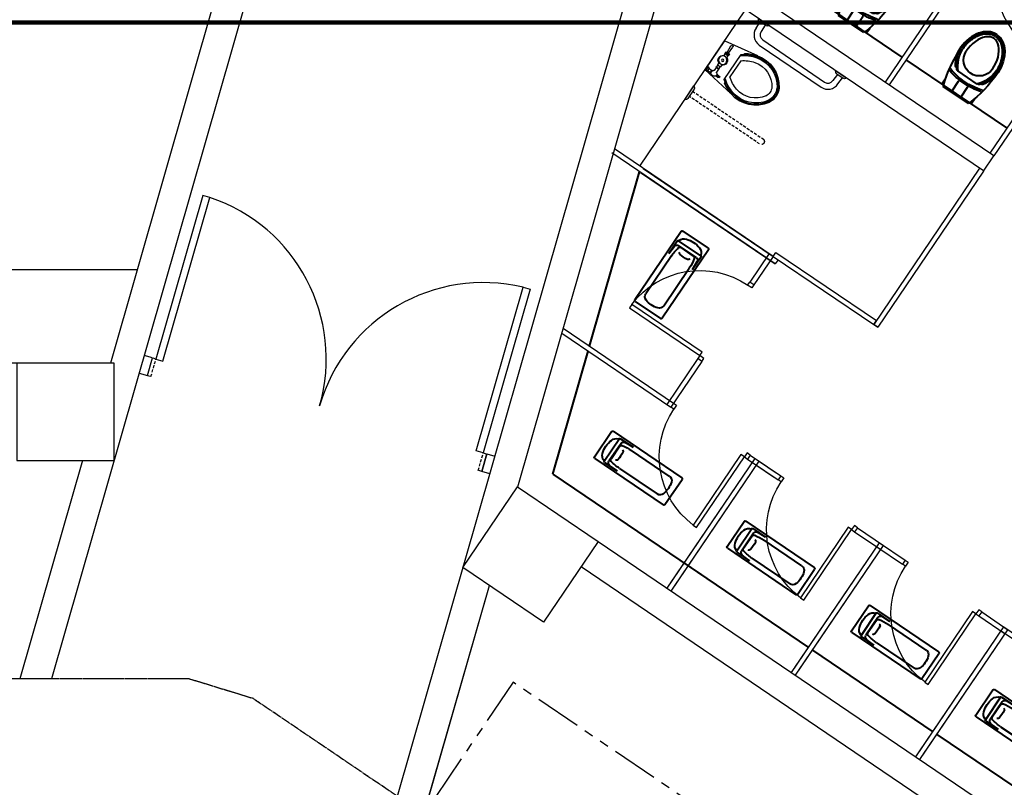
# Model space of a CAD drawing. Extents: x -319356 to 2573807, y 932 to 58832.
# Drawn here: x 198649 to 206746, y 42709 to 49019 of the extents above; entities that cross this region are included whole.
import ezdxf
from ezdxf.xclip import XClip

# ---------------------------------------------------------------- set-up
doc = ezdxf.new("R2010")
doc.units = 0
doc.header["$LTSCALE"] = 24
doc.header["$XCLIPFRAME"] = 0
for name, pattern in [('1', [0.375, 0.25, -0.125]), ('11', [0.15, 0.1, -0.05]), ('DASHED2', [0.375, 0.25, -0.125]), ('PHANTOM2', [31.75, 15.875, -3.175, 3.175, -3.175, 3.175, -3.175])]:
    doc.linetypes.add(name, pattern=pattern)
doc.layers.get('0').update_dxf_attribs({"linetype": 'CONTINUOUS'})
for name, color, linetype in [('1F觀眾席', 7, 'CONTINUOUS'), ('A-ARCH-001', 1, 'CONTINUOUS'), ('A-FURN-003', 35, 'CONTINUOUS'), ('collph', 1, 'CONTINUOUS'), ('COLUMN6', 6, 'CONTINUOUS'), ('DIM', 6, 'CONTINUOUS'), ('DOOR', 4, 'CONTINUOUS'), ('DTOILET', 4, 'CONTINUOUS'), ('P_4ARCHI', 1, 'CONTINUOUS'), ('P_7THICK', 7, 'CONTINUOUS'), ('PRL', 3, 'DASHED2'), ('TOILET', 5, 'CONTINUOUS'), ('WALL', 2, 'CONTINUOUS'), ('WC', 5, 'CONTINUOUS'), ('圖框', 250, 'CONTINUOUS')]:
    doc.layers.add(name, color=color, linetype=linetype)
doc.layers.add('BODY', color=7, linetype='CONTINUOUS', lineweight=40)

# ---------------------------------------------------------------- blocks, each defined once
blk = doc.blocks.new('d140x2')
at = {"layer": 'DOOR'}
for p, q in [((354.01, 1384.2), (348.01, 1384.2)), ((348.01, 1384.2), (348.01, 1244.33)), ((354.01, 1244.33), (354.01, 1384.2)), ((622.01, 1244.33), (622.01, 1384.2)), ((622.01, 1384.2), (628.01, 1384.2)), ((628.01, 1384.2), (628.01, 1244.33)), ((348.01, 1244.33), (354.01, 1244.33)), ((628.01, 1244.33), (622.01, 1244.33))]:
    blk.add_line(p, q, dxfattribs=at)
at = {"layer": 'DOOR', "color": 2, "linetype": '11'}
for points in [[(344.93, 1229.33), (348.01, 1229.33), (348.01, 1244.33), (344.93, 1244.33)], [(631.01, 1229.33), (628.01, 1229.33), (628.01, 1244.33), (631.01, 1244.33)]]:
    blk.add_lwpolyline(points, dxfattribs=at)
at = {"layer": 'DOOR'}
for centre, start, end in [((348.01, 1244.33), 0.00004, 87.54375), ((628.01, 1244.33), 92.45632, 180.00004)]:
    blk.add_arc(centre, 140, start, end, dxfattribs=at)
at = {"layer": 'WALL'}
for p, q in [((344.93, 1229.33), (344.93, 1244.33)), ((631.01, 1244.33), (631.01, 1229.33))]:
    blk.add_line(p, q, dxfattribs=at)
blk = doc.blocks.new('*U18')
for p, q in [((0.95, 0), (0.95, 1)), ((0.95, 1), (1, 1)), ((1, 1), (1, 0)), ((1, 0), (0.95, 0))]:
    blk.add_line(p, q)
at = {"color": 0}
blk.add_arc((1.002, -0.001), 1.002, 92.9895, 179.9481, dxfattribs=at)
blk = doc.blocks.new('*U16')
for p, q in [((0.95, 0), (0.95, 1)), ((0.95, 1), (1, 1)), ((1, 1), (1, 0)), ((1, 0), (0.95, 0))]:
    blk.add_line(p, q)
at = {"color": 0}
blk.add_arc((1.002, -0.001), 1.002, 92.9895, 179.9481, dxfattribs=at)
blk = doc.blocks.new('to1')
at = {"layer": 'BODY'}
blk.add_line((69222.49, 3327.51), (69155.46, 3426.47), dxfattribs=at)
at = {"layer": 'BODY', "extrusion": (-4.54382e-17, -1.13723e-16, -1)}
for p, q in [((69147.75, 3382.59), (69127.05, 3368.57)), ((69187.27, 3326.02), (69149.14, 3382.32)), ((69171.51, 3341.08), (69150.48, 3372.13)), ((69164.91, 3310.88), (69126.78, 3367.18)), ((69135.74, 3362.15), (69156.77, 3331.1)), ((69181.17, 3331.91), (69174.1, 3342.34)), ((69174.1, 3342.34), (69178.05, 3335.79)), ((69161.71, 3318.73), (69154.64, 3329.16)), ((69154.64, 3329.16), (69159.26, 3323.07)), ((69162.54, 3318.57), (69181.01, 3331.07)), ((69162.65, 3322.51), (69177.31, 3332.43)), ((69164.69, 3324.25), (69174.93, 3331.19)), ((69187, 3324.63), (69166.3, 3310.61))]:
    blk.add_line(p, q, dxfattribs=at)
for centre, radius, start, end in [((-69148.31, 3381.76), 1, 55.88962, 145.88962), ((-69127.61, 3367.74), 1, 325.88962, 55.88962), ((-69151.14, 3355.29), 19.4, 38.43202, 73.34722), ((-69146.84, 3369.66), 4.4, 73.34722, 145.88962), ((-69139.39, 3364.61), 4.4, 325.88962, 38.43202), ((-69138.39, 3318.65), 40, 145.88962, 158.4616), ((-69189.89, 3353.53), 40, 313.31764, 325.88962), ((-69164.9, 3328.72), 1.5, 325.88962, 48.83549), ((-69183.66, 3307.27), 30, 48.83549, 62.94375), ((-69170.7, 3332.65), 1.5, 62.94375, 145.88962), ((-69173.92, 3332.68), 1.8, 158.4616, 235.88962), ((-69175.91, 3334.5), 2.5, 148.91591, 235.88962), ((-69174.66, 3328.58), 6.6, 162.55738, 218.43202), ((-69181.53, 3330.74), 0.6, 342.55738, 43.98766), ((-69180.67, 3331.57), 0.6, 145.88962, 235.88962), ((-69161.25, 3324.58), 2.5, 235.88962, 322.86333), ((-69163.68, 3325.74), 1.8, 235.88962, 313.31764), ((-69162.91, 3337.9), 21.6, 218.43202, 253.34722), ((-69186.44, 3325.46), 1, 145.88962, 235.88962), ((-69162.21, 3319.07), 0.6, 235.88962, 325.88962), ((-69162.66, 3317.95), 0.6, 67.79158, 129.22187), ((-69167.21, 3323.53), 6.6, 253.34722, 309.22187), ((-69165.74, 3311.44), 1, 235.88962, 325.88962)]:
    blk.add_arc(centre, radius, start, end, dxfattribs=at)
at = {"layer": 'DOOR', "color": 2}
for points in [[(69081.7, 3349.93), (69083.38, 3347.44), (69086.69, 3349.69), (69085.01, 3352.17)], [(69124.32, 3287.01), (69122.64, 3289.49), (69125.95, 3291.73), (69127.64, 3289.25)]]:
    blk.add_lwpolyline(points, dxfattribs=at)
at = {"layer": 'WC', "linetype": 'Continuous', "extrusion": (-4.54382e-17, -1.13723e-16, -1)}
for p, q in [((69081.7, 3349.93), (69067.11, 3371.46)), ((69085.01, 3352.17), (69070.43, 3373.69)), ((69243.18, 3341.53), (69136.38, 3269.19)), ((69239.04, 3338.73), (69136.38, 3269.19)), ((69245.43, 3338.22), (69138.62, 3265.88)), ((69241.29, 3335.42), (69138.62, 3265.88)), ((69141.94, 3268.12), (69127.63, 3289.25)), ((69138.62, 3265.88), (69124.32, 3287))]:
    blk.add_line(p, q, dxfattribs=at)
at = {"layer": 'WC', "extrusion": (-4.54382e-17, -1.13723e-16, -1)}
for p, q in [((69081.7, 3349.93), (69085.01, 3352.17)), ((69124.32, 3287), (69127.63, 3289.25))]:
    blk.add_line(p, q, dxfattribs=at)
at = {"layer": 'DOOR', "extrusion": (2.10749e-17, -6.86751e-17, -1), "xscale": 69.99999999997199, "yscale": 69.99999999997199, "zscale": -69.999999999972, "rotation": 55.88464730253867}
blk.add_blockref('*U16', (-69125.95, 3291.73), dxfattribs=at)
blk = doc.blocks.new('DOORD1')
for p, q in [((0.05, 1), (0, 1)), ((0, 1), (0, 0)), ((0.05, 0), (0.05, 1)), ((0, 0), (0.05, 0))]:
    blk.add_line(p, q)
at = {"color": 0}
blk.add_arc((-0.002, -0.001), 1.002, 0.0519, 87.0105, dxfattribs=at)
blk = doc.blocks.new('to2')
at = {"layer": 'BODY'}
for p, q in [((-1062287.67, 5816.96), (-1062287.67, 5716.96)), ((-1062287.67, 5781.6), (-1062282.51, 5781.6)), ((-1062288.72, 5779.52), (-1062288.72, 5754.39)), ((-1062271.47, 5776.58), (-1062271.47, 5757.33)), ((-1062287.67, 5771.44), (-1062278.13, 5771.44)), ((-1062278.13, 5771.44), (-1062276.94, 5771.44)), ((-1062287.67, 5762.51), (-1062278.13, 5762.51)), ((-1062278.13, 5762.51), (-1062276.94, 5762.51)), ((-1062287.67, 5752.35), (-1062282.68, 5752.35))]:
    blk.add_line(p, q, dxfattribs=at)
for centre, radius, start, end in [((-1062219.8, 5766.94), 57.32, 164.43374, 179.97984), ((-1062275.71, 5782.5), 0.718, 345.13373, 99.1168), ((-1062219.8, 5766.94), 55.88, 163.70969, 179.97935), ((-1062274.13, 5782.81), 0.718, 344.48505, 99.1168), ((-1062252.57, 5754.8), 28.67, 93.28837, 131.2286), ((-1062252.57, 5754.8), 29.67, 93.17738, 127.20217), ((-1062252.57, 5754.8), 30.67, 92.51495, 122.91084), ((-1062268.98, 5776.47), 2.48, 127.90338, 182.5194), ((-1062268.11, 5779.06), 1.86, 118.20803, 186.93476), ((-1062254.22, 5766.95), 13, 89.99899, 269.99899), ((-1062219.8, 5766.98), 57.32, 180.01813, 195.56424), ((-1062219.8, 5766.98), 55.88, 180.01862, 196.28828), ((-1062252.57, 5779.11), 28.67, 228.76937, 266.70961), ((-1062268.98, 5757.44), 2.48, 177.47858, 232.0946), ((-1062275.71, 5751.41), 0.718, 260.88117, 14.86424), ((-1062274.13, 5751.11), 0.718, 260.88117, 15.51292), ((-1062252.57, 5779.11), 29.67, 232.7958, 266.82059), ((-1062268.11, 5754.85), 1.86, 173.06322, 241.78994), ((-1062252.57, 5779.11), 30.67, 237.08713, 267.48303)]:
    blk.add_arc(centre, radius, start, end, dxfattribs=at)
for centre, major_axis, ratio, start_param, end_param in [((-1062251.72, 5766.95), (50.42, 0), 0.366948, 1.614473, 2.364847), ((-1062254.22, 5766.95), (25.5, -0.41), 0.724893, 0.022291, 1.570796), ((-1062251.72, 5766.95), (50.42, 0), 0.366948, 2.364847, 2.394926)]:
    blk.add_ellipse(centre, major_axis=major_axis, ratio=ratio, start_param=start_param, end_param=end_param, dxfattribs=at)
at = {"layer": 'BODY', "extrusion": (0, 0, -1)}
for centre, major_axis, ratio, start_param, end_param in [((-1062254.22, 5766.95), (21.5, 0), 0.604651, 4.712389, 7.853982), ((-1062254.22, 5766.95), (-25.5, -0.41), 0.724893, 3.163884, 4.712389), ((-1062251.72, 5766.95), (-50.42, 0), 0.366948, -0.776746, -0.746666), ((-1062251.72, 5766.95), (-50.42, 0), 0.366948, -1.52712, -0.776746)]:
    blk.add_ellipse(centre, major_axis=major_axis, ratio=ratio, start_param=start_param, end_param=end_param, dxfattribs=at)
at = {"layer": 'BODY'}
for points, knots in [([(-1062229.72, 5766.94), (-1062229.74, 5768.27), (-1062229.97, 5769.66), (-1062230.73, 5771.78), (-1062231.05, 5772.49), (-1062231.83, 5773.89), (-1062232.28, 5774.59), (-1062233.34, 5775.95), (-1062233.94, 5776.61), (-1062235.26, 5777.89), (-1062235.99, 5778.5), (-1062237.55, 5779.65), (-1062238.39, 5780.18), (-1062240.15, 5781.17), (-1062241.07, 5781.62), (-1062242.98, 5782.41), (-1062243.96, 5782.76), (-1062245.95, 5783.36), (-1062246.96, 5783.61), (-1062249.99, 5784.21), (-1062252.01, 5784.4), (-1062254.22, 5784.42)], [-3.119302, -3.119302, -3.119302, -3.119302, -2.861217, -2.861217, -2.732175, -2.732175, -2.603133, -2.603133, -2.474091, -2.474091, -2.345049, -2.345049, -2.216007, -2.216007, -2.086965, -2.086965, -1.957923, -1.957923, -1.828881, -1.828881, -1.570796, -1.570796, -1.570796, -1.570796]), ([(-1062230.72, 5766.92), (-1062230.73, 5767.53), (-1062230.79, 5768.16), (-1062231.02, 5769.44), (-1062231.19, 5770.08), (-1062231.65, 5771.39), (-1062231.95, 5772.05), (-1062232.67, 5773.36), (-1062233.1, 5774.02), (-1062234.1, 5775.3), (-1062234.66, 5775.93), (-1062235.92, 5777.14), (-1062236.61, 5777.72), (-1062238.11, 5778.81), (-1062238.91, 5779.33), (-1062240.6, 5780.28), (-1062241.49, 5780.71), (-1062243.33, 5781.48), (-1062244.28, 5781.82), (-1062246.21, 5782.39), (-1062247.19, 5782.64), (-1062249.14, 5783.02), (-1062250.12, 5783.17), (-1062252.06, 5783.36), (-1062253.02, 5783.42), (-1062254.22, 5783.42)], [-3.119302, -3.119302, -3.119302, -3.119302, -2.99026, -2.99026, -2.861217, -2.861217, -2.732175, -2.732175, -2.603133, -2.603133, -2.474091, -2.474091, -2.345049, -2.345049, -2.216007, -2.216007, -2.086965, -2.086965, -1.957923, -1.957923, -1.828881, -1.828881, -1.699838, -1.699838, -1.570796, -1.570796, -1.570796, -1.570796]), ([(-1062230.72, 5766.98), (-1062230.73, 5766.37), (-1062230.79, 5765.74), (-1062231.02, 5764.47), (-1062231.19, 5763.82), (-1062231.65, 5762.51), (-1062231.95, 5761.86), (-1062232.68, 5760.54), (-1062233.1, 5759.89), (-1062234.1, 5758.61), (-1062234.66, 5757.98), (-1062235.92, 5756.77), (-1062236.61, 5756.19), (-1062238.11, 5755.09), (-1062238.91, 5754.58), (-1062240.6, 5753.63), (-1062241.49, 5753.2), (-1062243.33, 5752.43), (-1062244.28, 5752.09), (-1062246.21, 5751.51), (-1062247.19, 5751.27), (-1062249.14, 5750.88), (-1062250.12, 5750.74), (-1062252.06, 5750.54), (-1062253.02, 5750.49), (-1062254.22, 5750.49)], [-3.119302, -3.119302, -3.119302, -3.119302, -2.99026, -2.99026, -2.861217, -2.861217, -2.732175, -2.732175, -2.603133, -2.603133, -2.474091, -2.474091, -2.345049, -2.345049, -2.216007, -2.216007, -2.086965, -2.086965, -1.957923, -1.957923, -1.828881, -1.828881, -1.699838, -1.699838, -1.570796, -1.570796, -1.570796, -1.570796]), ([(-1062229.72, 5766.97), (-1062229.74, 5765.64), (-1062229.97, 5764.24), (-1062230.73, 5762.13), (-1062231.05, 5761.42), (-1062231.83, 5760.01), (-1062232.28, 5759.32), (-1062233.34, 5757.95), (-1062233.94, 5757.29), (-1062235.26, 5756.02), (-1062235.99, 5755.41), (-1062237.55, 5754.26), (-1062238.39, 5753.72), (-1062240.15, 5752.74), (-1062241.07, 5752.29), (-1062242.98, 5751.49), (-1062243.96, 5751.14), (-1062245.95, 5750.54), (-1062246.96, 5750.29), (-1062249.99, 5749.7), (-1062252.01, 5749.5), (-1062254.22, 5749.49)], [-3.119302, -3.119302, -3.119302, -3.119302, -2.861217, -2.861217, -2.732175, -2.732175, -2.603133, -2.603133, -2.474091, -2.474091, -2.345049, -2.345049, -2.216007, -2.216007, -2.086965, -2.086965, -1.957923, -1.957923, -1.828881, -1.828881, -1.570796, -1.570796, -1.570796, -1.570796])]:
    blk.add_open_spline(points, degree=3, knots=knots, dxfattribs=at)
at = {"layer": 'DOOR', "color": 2, "extrusion": (-1.22465e-16, 5.33098e-22, -1)}
for points in [[(1062148.67, 5801.96), (1062148.67, 5798.96), (1062152.67, 5798.96), (1062152.67, 5801.96)], [(1062148.67, 5725.96), (1062148.67, 5728.96), (1062152.67, 5728.96), (1062152.67, 5725.96)]]:
    blk.add_lwpolyline(points, dxfattribs=at)
at = {"layer": 'WC', "linetype": 'Continuous'}
for p, q in [((-1062148.67, 5820.96), (-1062312.67, 5820.96)), ((-1062148.67, 5816.96), (-1062312.67, 5816.96))]:
    blk.add_line(p, q, dxfattribs=at)
at = {"layer": 'WC'}
for p, q in [((-1062152.67, 5820.96), (-1062152.67, 5801.96)), ((-1062148.67, 5820.96), (-1062148.67, 5801.96)), ((-1062148.67, 5801.96), (-1062152.67, 5801.96)), ((-1062152.67, 5725.96), (-1062152.67, 5716.96)), ((-1062148.67, 5725.96), (-1062152.67, 5725.96)), ((-1062148.67, 5725.96), (-1062148.67, 5716.96))]:
    blk.add_line(p, q, dxfattribs=at)
at = {"layer": 'DOOR', "extrusion": (-1.22465e-16, 5.33098e-22, -1), "xscale": 69.999999999972, "yscale": 69.999999999972, "zscale": 69.999999999972, "rotation": 270.000249412819}
blk.add_blockref('DOORD1', (1062152.67, 5798.96), dxfattribs=at)
blk = doc.blocks.new('A$C06822298')
at = {"layer": 'DIM', "linetype": 'Continuous', "extrusion": (-1.22465e-16, -5.09346e-22, -1)}
for p, q in [((12.57, 149.65), (23.07, 149.69)), ((20.99, 148.19), (14.66, 148.16))]:
    blk.add_line(p, q, dxfattribs=at)
at = {"layer": 'DIM', "linetype": 'Continuous', "extrusion": (1.22465e-16, -5.09346e-22, -1)}
for p, q in [((99.85, 149.65), (89.35, 149.69)), ((91.43, 148.19), (97.76, 148.16))]:
    blk.add_line(p, q, dxfattribs=at)
at = {"layer": 'DIM', "linetype": 'Continuous', "extrusion": (1.22465e-16, 5.09346e-22, -1)}
for p, q in [((20.27, 112.75), (20.32, 96.7)), ((0.04, 60.43), (0, 73.93)), ((1.51, 71.85), (1.53, 62.52))]:
    blk.add_line(p, q, dxfattribs=at)
at = {"layer": 'DIM', "linetype": 'Continuous', "extrusion": (-1.22465e-16, -5.09346e-22, -1)}
for centre, start, end in [((-14.65, 150.24), 269.8247, 343.56452), ((-20.98, 150.27), 196.08031, 269.8247)]:
    blk.add_arc(centre, 2.08, start, end, dxfattribs=at)
at = {"layer": 'DIM', "linetype": 'Continuous', "extrusion": (1.22465e-16, -5.09346e-22, -1)}
for centre, start, end in [((-91.44, 150.27), 270.1753, 343.91969), ((-97.77, 150.24), 196.43548, 270.1753)]:
    blk.add_arc(centre, 2.08, start, end, dxfattribs=at)
at = {"layer": 'DIM', "linetype": 'Continuous', "extrusion": (1.22465e-16, 5.09346e-22, -1)}
for centre, start, end in [((0.58, 71.85), 106.0849, 179.8247), ((0.55, 62.51), 179.8247, 253.5645)]:
    blk.add_arc(centre, 2.08, start, end, dxfattribs=at)
at = {"layer": 'DTOILET', "extrusion": (1.22465e-16, 5.09346e-22, -1)}
for p, q in [((7.14, 112.18), (6.62, 118.18)), ((8.14, 112.19), (8.62, 118.19)), ((19.59, 118.58), (19.59, 119.68)), ((5.9, 111.18), (9.4, 111.19)), ((5.9, 111.18), (5.9, 110.18)), ((5.9, 110.18), (9.4, 110.19)), ((6.14, 112.18), (9.14, 112.19)), ((6.14, 112.18), (6.15, 111.18)), ((6.15, 110.18), (6.16, 107.84)), ((9.14, 112.19), (9.15, 111.19)), ((9.15, 110.19), (9.16, 107.85)), ((9.4, 111.19), (9.4, 110.19)), ((6.18, 101.52), (6.18, 99.18)), ((6.18, 99.18), (9.18, 99.19)), ((6.19, 97.18), (9.19, 97.19)), ((6.19, 96.68), (6.19, 97.18)), ((6.43, 99.18), (6.44, 97.18)), ((8.93, 99.19), (8.94, 97.19)), ((9.18, 101.53), (9.18, 99.19)), ((9.19, 96.69), (9.19, 97.19)), ((0.2, 93.41), (0.7, 93.41)), ((0.7, 93.41), (0.71, 89.91)), ((0.7, 93.41), (2.2, 92.67)), ((2.2, 92.67), (4.7, 92.68)), ((2.2, 92.67), (2.21, 90.67)), ((2.21, 90.67), (4.71, 90.68)), ((4.7, 92.93), (4.71, 90.43)), ((4.7, 92.93), (5.2, 92.93)), ((4.71, 90.43), (5.21, 90.43)), ((5.2, 92.93), (5.21, 90.43)), ((6.19, 96.68), (9.19, 96.69)), ((6.44, 96.68), (6.45, 93.79)), ((8.94, 96.69), (8.95, 93.8)), ((10.2, 92.69), (10.21, 90.69)), ((10.2, 92.69), (10.45, 92.69)), ((10.21, 90.69), (10.46, 90.69)), ((10.45, 92.69), (10.46, 90.69)), ((10.45, 92.44), (12.45, 92.45)), ((10.46, 90.94), (12.46, 90.95)), ((11.45, 92.45), (11.46, 90.95)), ((12.45, 92.45), (12.46, 90.95)), ((12.45, 92.2), (13.2, 92.2)), ((12.46, 91.2), (13.21, 91.2)), ((13.2, 92.2), (13.21, 91.2)), ((19.68, 89.77), (19.68, 90.86))]:
    blk.add_line(p, q, dxfattribs=at)
at = {"layer": 'DTOILET', "linetype": 'Continuous', "extrusion": (1.22465e-16, 5.09346e-22, -1)}
for p, q in [((17.67, 92.31), (17.6, 117.12)), ((0.21, 89.91), (0.71, 89.91)), ((2.21, 90.67), (0.71, 89.91))]:
    blk.add_line(p, q, dxfattribs=at)
at = {"layer": 'DTOILET', "extrusion": (1.22465e-16, 5.09346e-22, -1)}
for radius in [3.5, 1]:
    blk.add_circle((-7.67, 104.69), radius, dxfattribs=at)
at = {"layer": 'DTOILET', "linetype": 'Continuous', "extrusion": (1.22465e-16, 5.09346e-22, -1)}
for centre, radius, start, end in [((-37.31, 92.36), 31.65, 51.46992, 75.44118), ((-37.31, 92.36), 30.74, 50.11147, 75.4393), ((-37.31, 92.36), 32.56, 57.02386, 75.44118), ((-35.89, 97.59), 26.23, 75.56799, 147.39485), ((-35.89, 97.59), 25.32, 75.57027, 147.31319), ((-37.31, 92.36), 26.57, 50.11147, 75.4393), ((-35.89, 97.59), 21.15, 75.57027, 147.31319), ((-45.03, 104.8), 9.61, 152.04118, 207.89075), ((-45.03, 104.8), 13.78, 152.04118, 207.89075), ((-45.03, 104.8), 14.69, 151.89326, 208.03464), ((-35.85, 111.96), 26.24, 212.41066, 284.55424), ((-35.85, 111.96), 25.32, 212.49008, 284.55337), ((-35.85, 111.96), 21.16, 212.49008, 284.55337), ((-37.24, 117.19), 30.74, 284.60307, 309.53619), ((-37.24, 117.19), 31.65, 284.60236, 308.17774), ((-37.24, 117.19), 32.56, 284.60236, 302.6238), ((-37.24, 117.19), 26.57, 284.60307, 309.53619)]:
    blk.add_arc(centre, radius, start, end, dxfattribs=at)
at = {"layer": 'DTOILET', "extrusion": (1.22465e-16, 5.09346e-22, -1)}
for centre, radius, start, end in [((-7.62, 118.19), 1, 359.82383, 179.82383), ((-7.67, 104.69), 4, 291.84814, 67.79952), ((-7.67, 104.69), 4, 111.84814, 247.79952), ((-7.71, 90.06), 3.62, 46.22101, 64.72111), ((-7.7, 93.31), 3.63, 226.22101, 313.42665), ((-5.95, 93.79), 0.5, 179.82383, 244.72111), ((-9.45, 93.8), 0.5, 294.92655, 359.82383), ((-7.71, 90.06), 3.63, 114.92655, 133.42665)]:
    blk.add_arc(centre, radius, start, end, dxfattribs=at)
at = {"layer": 'TOILET', "extrusion": (1.22465e-16, 5.09346e-22, -1)}
for p, q in [((0.12, 118.92), (29.13, 123.88)), ((0.21, 89.91), (0.12, 118.92)), ((29.03, 85.68), (0.21, 89.91))]:
    blk.add_line(p, q, dxfattribs=at)
for centre, radius, start, end in [((-35.92, 97.64), 27.1, 75.49278, 147.46579), ((-45.04, 104.8), 15.59, 151.6021, 208.04556), ((-35.8, 112.07), 27.25, 212.41157, 284.40101)]:
    blk.add_arc(centre, radius, start, end, dxfattribs=at)
at = {"layer": 'WC', "linetype": 'Continuous', "extrusion": (-1.22465e-16, -5.09346e-22, -1)}
for p, q in [((15.47, 141.96), (15.34, 148.16)), ((20.34, 148.18), (20.47, 141.98))]:
    blk.add_line(p, q, dxfattribs=at)
at = {"layer": 'WC', "linetype": 'Continuous', "extrusion": (1.22465e-16, -5.09346e-22, -1)}
for p, q in [((92.08, 148.18), (91.95, 141.98)), ((96.95, 141.96), (97.08, 148.16))]:
    blk.add_line(p, q, dxfattribs=at)
at = {"layer": 'WC', "linetype": 'Continuous'}
for p, q in [((25.47, 136.99), (86.95, 136.99)), ((25.47, 131.99), (86.95, 131.99))]:
    blk.add_line(p, q, dxfattribs=at)
at = {"layer": 'WC', "linetype": '11', "extrusion": (1.22465e-16, 5.09346e-22, -1)}
for p, q in [((1.51, 69.69), (71.51, 69.9)), ((71.53, 64.9), (1.53, 64.69))]:
    blk.add_line(p, q, dxfattribs=at)
at = {"layer": 'WC', "linetype": 'Continuous'}
for centre, radius, start, end in [((25.47, 141.99), 10, 180.17613, 270), ((25.47, 141.99), 5, 180.17613, 270), ((86.95, 141.99), 5, 270, 359.82387), ((86.95, 141.99), 10, 270, 359.82387)]:
    blk.add_arc(centre, radius, start, end, dxfattribs=at)
at = {"layer": 'WC', "linetype": '1', "extrusion": (1.22465e-16, 5.09346e-22, -1)}
blk.add_arc((-71.52, 67.4), 2.5, 89.82383, 269.82383, dxfattribs=at)
blk = doc.blocks.new('A$C53EF154C')
at = {"layer": 'DOOR', "extrusion": (1.22465e-16, -3.35554e-21, -1)}
for p, q in [((56.08, 85.04), (0, 2.24)), ((59.39, 82.8), (3.31, 0)), ((56.08, 85.04), (59.39, 82.79)), ((0, 2.24), (3.31, 0))]:
    blk.add_line(p, q, dxfattribs=at)
blk = doc.blocks.new('A$C5A0BB99F')
blk.add_line((41213.7, -11783.8), (42498.9, -12654.3))
at = {"layer": 'A-ARCH-001'}
for p, q in [((36996.9, -6946.6), (36996.9, 7357.9)), ((39593.6, -7431.1), (39593.6, -2317.5)), ((38793.6, -7201.7), (36996.9, -6686.5)), ((46673.7, -9721.4), (36996.9, -6946.6)), ((46697.7, -9468.2), (39593.6, -7431.1)), ((36032.9, -9791.1), (46385.9, -12759.7)), ((35885.4, -10008.8), (37766, -10548.1)), ((35964, -10031.4), (37766, -10548.1)), ((38575.1, -10780.1), (46215.2, -12970.9)), ((37920.2, -11301.1), (30318.7, -22523.4)), ((38127.2, -11441.3), (30457.6, -22764)), ((41172.9, -14612), (42923.7, -12027)), ((41297.1, -14696.1), (43075.4, -12070.5)), ((41172.7, -14611.9), (41297.1, -14696.1)), ((41172.7, -14611.9), (41297.1, -14696.1))]:
    blk.add_line(p, q, dxfattribs=at)
for points in [[(39510.8, -7667.4), (39491.5, -7734.7), (39635.7, -7776), (39655, -7708.8)], [(38683.9, -10551.2), (38702.9, -10484.7), (38847.1, -10526), (38828, -10592.5)]]:
    blk.add_lwpolyline(points, dxfattribs=at)
at = {"layer": 'A-FURN-003'}
blk.add_line((40362.1, -569.7), (40362.1, -7651.5), dxfattribs=at)
at = {"layer": 'BODY'}
for p, q in [((38680.3, -11070.3), (37853.6, -12290.8)), ((38680.3, -11070.3), (39691.7, -11360.3)), ((39732.1, -11371.9), (41166, -11783.1))]:
    blk.add_line(p, q, dxfattribs=at)
at = {"layer": 'BODY', "extrusion": (1.22465e-16, -1.17417e-20, -1)}
for p, q in [((38809.3, -11414.7), (38427.9, -11977.7)), ((38823.2, -11412), (39030.2, -11552.3)), ((38777.3, -11493.2), (38706.6, -11597.6)), ((38970.2, -11616.7), (38785.6, -11491.6)), ((39032.9, -11566.2), (38651.5, -12129.1)), ((38706.6, -11597.6), (38752.8, -11536.6)), ((38933.2, -11630.3), (38786.7, -11531)), ((38909.5, -11617.8), (38807.1, -11548.5)), ((38727.9, -11617), (38517.6, -11927.4)), ((38971.8, -11625.1), (38901.2, -11729.4)), ((38664.9, -12027.2), (38875.2, -11716.8)), ((38901.2, -11729.4), (38940.6, -11663.9)), ((38430.6, -11991.6), (38637.6, -12131.8))]:
    blk.add_line(p, q, dxfattribs=at)
at = {"layer": 'BODY', "extrusion": (-1.30016e-20, -1.22465e-16, -1)}
for p, q in [((40099.8, -11747), (39959.6, -11953.9)), ((40676.7, -12125.7), (40113.7, -11744.3)), ((40474.4, -12044.2), (40164, -11833.9)), ((40525.3, -12349.2), (39962.3, -11967.8)), ((40064.2, -11981.3), (40374.6, -12191.6)), ((40598.2, -12093.6), (40493.9, -12023)), ((40493.9, -12023), (40554.8, -12069.1)), ((40461.1, -12249.6), (40560.4, -12103.1)), ((40473.6, -12225.8), (40542.9, -12123.4)), ((40474.7, -12286.6), (40599.8, -12102)), ((40679.4, -12139.6), (40539.2, -12346.6)), ((40466.4, -12288.2), (40362.1, -12217.5)), ((40362.1, -12217.5), (40427.5, -12257))]:
    blk.add_line(p, q, dxfattribs=at)
at = {"layer": 'BODY', "extrusion": (1.22465e-16, -1.17417e-20, -1)}
for centre, radius, start, end in [((-38817.6, -11420.3), 10, 34.11592, 124.11592), ((-38782.2, -11496.6), 6, 34.11592, 124.11592), ((-38786.8, -11485.5), 6, 230.78367, 292.21395), ((-38832.3, -11541.3), 66, 50.78367, 106.65831), ((-38789.3, -11685), 216, 106.65831, 141.57352), ((-39059, -11841.3), 400, 34.11592, 46.6879), ((-38772.7, -11551.7), 25, 37.1422, 124.11592), ((-38797, -11563.4), 18, 46.6879, 124.11592), ((-38906.8, -11591.8), 66, 141.57352, 197.44816), ((-39024.6, -11560.5), 10, 124.11592, 214.11592), ((-38809.2, -11593.2), 15, 311.17005, 34.11592), ((-38996.8, -11378.7), 300, 297.06179, 311.17005), ((-38867.2, -11632.5), 15, 214.11592, 297.06179), ((-38544.1, -11492.5), 400, 201.54394, 214.11592), ((-38899.4, -11632.7), 18, 124.11592, 201.54394), ((-38919.2, -11651), 25, 124.11592, 211.08963), ((-38975.5, -11613.4), 6, 316.01788, 17.44816), ((-38966.9, -11621.7), 6, 124.11592, 214.11592), ((-38436.2, -11983.3), 10, 304.11592, 34.11592), ((-38554, -11952.1), 44, 321.57352, 34.11592), ((-38671.5, -11858.9), 194, 286.65831, 321.57352), ((-38628.5, -12002.6), 44, 214.11592, 286.65831), ((-38643.2, -12123.5), 10, 214.11592, 304.11592)]:
    blk.add_arc(centre, radius, start, end, dxfattribs=at)
at = {"layer": 'BODY', "extrusion": (-1.30016e-20, -1.22465e-16, -1)}
for centre, radius, start, end in [((-40108.1, -11752.6), 10, 34.11651, 124.11651), ((-40232.6, -11987.9), 194, 16.6589, 51.57411), ((-40139.3, -11870.4), 44, 51.57411, 124.11651), ((-39967.9, -11959.5), 10, 304.11651, 34.11651), ((-40088.9, -11944.9), 44, 304.11651, 16.6589), ((-40250.1, -12375.4), 400, 124.11651, 136.68849), ((-40712.8, -12313.2), 300, 27.06237, 41.17064), ((-40498.2, -12125.6), 15, 41.17064, 124.11651), ((-40528, -12113.3), 18, 136.68849, 214.11651), ((-40539.7, -12089), 25, 127.14279, 214.11651), ((-40594.8, -12098.6), 6, 124.11651, 214.11651), ((-40605.9, -12103.1), 6, 320.78426, 22.21454), ((-40550.1, -12148.7), 66, 140.78426, 196.6589), ((-40671.1, -12134), 10, 124.11651, 214.11651), ((-40599, -11860.4), 400, 291.54452, 304.11651), ((-40459, -12183.5), 15, 304.11651, 27.06237), ((-40458.7, -12215.7), 18, 214.11651, 291.54452), ((-40406.4, -12105.7), 216, 196.6589, 231.57411), ((-40440.4, -12235.6), 25, 214.11651, 301.09022), ((-40469.7, -12283.2), 6, 214.11651, 304.11651), ((-40478.1, -12291.9), 6, 46.01847, 107.44875), ((-40499.7, -12223.2), 66, 231.57411, 287.44875), ((-40530.9, -12340.9), 10, 214.11651, 304.11651)]:
    blk.add_arc(centre, radius, start, end, dxfattribs=at)
at = {"layer": 'COLUMN6'}
for points in [[(38793.6, -7461.8), (39593.6, -7461.8), (39593.6, -6661.8), (38793.6, -6661.8)], [(37464.8, -10992.6), (37913.5, -10330.3), (38575.8, -10778.9), (38127.2, -11441.3)]]:
    blk.add_lwpolyline(points, close=True, dxfattribs=at)
at = {"layer": 'DOOR', "color": 2}
for points in [[(39264.2, -12062.6), (39247.4, -12087.4), (39214.3, -12065), (39231.1, -12040.1)], [(39607.6, -12295.2), (39632.5, -12312.1), (39654.9, -12279), (39630.1, -12262.1)], [(38838, -12691.8), (38854.8, -12667), (38821.7, -12644.6), (38804.9, -12669.4)], [(40236.9, -12721.5), (40212, -12704.6), (40234.5, -12671.5), (40259.3, -12688.3)]]:
    blk.add_lwpolyline(points, dxfattribs=at)
at = {"layer": 'P_7THICK', "linetype": 'PHANTOM2'}
blk.add_lwpolyline([(35885.4, -10008.8), (28263.9, -21260.6), (29348.5, -21995.2), (36970, -10743.5)], close=True, dxfattribs=at)
at = {"layer": 'PRL', "elevation": 0}
blk.add_lwpolyline([(36032.9, -9791.1), (36835, -8607), (36996.9, -8079.1), (36996.9, -6946.6)], dxfattribs=at)
at = {"layer": 'WC', "linetype": 'Continuous', "extrusion": (1.22465e-16, -1.17417e-20, -1)}
for p, q in [((39839.2, -11142.6), (39231.1, -12040.2)), ((39879.7, -11154.2), (39264.2, -12062.6)), ((38804.9, -12669.4), (38659.1, -12884.6)), ((38838, -12691.8), (38692.1, -12907.2))]:
    blk.add_line(p, q, dxfattribs=at)
at = {"layer": 'WC', "linetype": 'Continuous', "extrusion": (8.29715e-17, 9.0074e-17, -1)}
for p, q in [((40410, -12898.9, 0), (41320.9, -11554.3, 0)), ((40471, -12880.2), (41353.9, -11576.9)), ((39887.7, -13741.2, 0), (39910.1, -13708.1, 0))]:
    blk.add_line(p, q, dxfattribs=at)
at = {"layer": 'WC', "linetype": 'Continuous', "extrusion": (-1.30016e-20, -1.22465e-16, -1)}
for p, q in [((41161.5, -11789.6, 0), (40410, -12898.9, 0)), ((41194.5, -11812.2), (40471, -12880.2)), ((41133.5, -11831, 0), (40410, -12898.9, 0)), ((41166.5, -11853.6), (40471, -12880.2)), ((39607.6, -12295.2), (39231.1, -12040.2)), ((39630.1, -12262.1), (39253.6, -12007.1)), ((40493.4, -12847), (40259.3, -12688.4)), ((40471, -12880.2), (40236.8, -12721.5)), ((40443.1, -12921.4, 0), (40410, -12898.9, 0)), ((39910, -13708.3, 0), (39887.6, -13741.4, 0)), ((39910.1, -13708.1, 0), (39887.7, -13741.2, 0))]:
    blk.add_line(p, q, dxfattribs=at)
at = {"layer": 'WC', "extrusion": (1.22465e-16, -1.17417e-20, -1)}
for p, q in [((39264.2, -12062.6), (39231.1, -12040.2)), ((38838, -12691.8), (38804.9, -12669.4))]:
    blk.add_line(p, q, dxfattribs=at)
at = {"layer": 'WC', "extrusion": (-1.30016e-20, -1.22465e-16, -1)}
for p, q in [((39607.6, -12295.2), (39630.1, -12262.1)), ((40236.8, -12721.5), (40259.3, -12688.4))]:
    blk.add_line(p, q, dxfattribs=at)
at = {"layer": 'WC', "linetype": 'Continuous'}
for p, q in [((39877, -13685.6, 0), (39877, -13685.6, 0)), ((41172.7, -14611.9), (39887.6, -13741.4)), ((41195.2, -14578.8), (39910, -13708.3))]:
    blk.add_line(p, q, dxfattribs=at)
at = {"xscale": 10, "yscale": 10, "zscale": 10, "rotation": 235.7154029979843}
blk.add_blockref('A$C06822298', (41261.4, -11813.4), dxfattribs=at)
at = {"layer": 'A-ARCH-001', "xscale": 10, "yscale": 10, "zscale": 10}
for name, p, rotation in [('d140x2', (28625.2, -1030.6), 253.9999640223137), ('to1', (325602.7, -642678.8), 111.7737035349928), ('to1', (324910, -643701.4), 111.7737035349928), ('to1', (324217.2, -644724), 111.7737035349928)]:
    blk.add_blockref(name, p, dxfattribs=dict(at, rotation=rotation))
at = {"layer": 'collph', "extrusion": (-1.22465e-16, 6.58668e-21, -1), "xscale": 10, "yscale": 10, "zscale": 10, "rotation": 214.1137587635954}
for p in [(-8869686, -5923493), (-8869102.6, -5924354.2)]:
    blk.add_blockref('to2', p, dxfattribs=at)
at = {"layer": 'DOOR', "extrusion": (5.5958e-17, 4.50458e-17, -1), "xscale": 699.9999999997177, "yscale": 699.9999999997177, "zscale": -699.9999999997201, "rotation": 304.1109437677468}
blk.add_blockref('*U18', (-39214.3, -12065, 0), dxfattribs=at)
at = {"layer": 'DOOR', "extrusion": (4.50453e-17, -5.59585e-17, -1), "xscale": 699.9999999997317, "yscale": 699.9999999997317, "zscale": -699.9999999997201, "rotation": 34.11153320635743}
blk.add_blockref('*U18', (-40234.5, -12671.5), dxfattribs=at)
at = {"layer": 'DOOR', "xscale": 10, "yscale": 10, "zscale": 10, "rotation": 359.9953995326247}
blk.add_blockref('A$C53EF154C', (39910.1, -13730.5, 0), dxfattribs=at)
blk = doc.blocks.new('111')
at = {"layer": 'PRL', "elevation": 0}
blk.add_lwpolyline([(122695.96, 29977.88), (122814.37, 29897.68), (122867.15, 29881.48), (122980.41, 29881.48)], dxfattribs=at)

msp = doc.modelspace()

# ---------------------------------------------------------------- linework, layer by layer
at = {"layer": '圖框', "color": 111, "lineweight": 200}
msp.add_lwpolyline([(160540, 4305), (223738.6, 4305), (223738.6, 48995.4), (160540, 48995.4)], close=True, dxfattribs=at)

# ---------------------------------------------------------------- block references
at = {"layer": '1F觀眾席', "xscale": 9.998806995302504, "yscale": 9.998806995302504, "zscale": 9.998806995302504, "rotation": 180}
msp.add_blockref('111', (1428566.6, 342379.1, 660), dxfattribs=at)
at = {"layer": 'P_4ARCHI'}
ref = msp.add_blockref('A$C5A0BB99F', (191964.3, 6602.9, 660), dxfattribs=dict(at, rotation=90))
XClip(ref).set_block_clipping_path([(-735.933377319, -35077.4985671409), (49324.451054495, 31920.60992055)])

doc.saveas('drawing.dxf')
